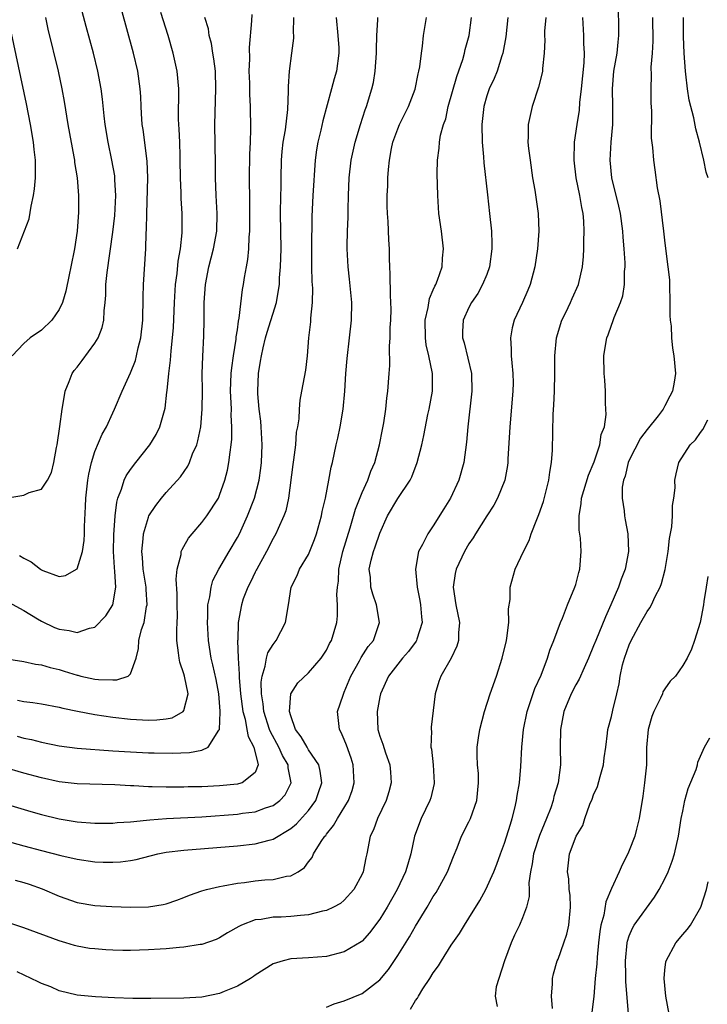
# Model space of a CAD drawing. Units: inches. Extents: x 2514000 to 2517000, y 1530000 to 1533000.
# Drawn here: x 2514889 to 2514966, y 1530674 to 1530785 of the extents above; entities that cross this region are included whole.
import ezdxf

# ---------------------------------------------------------------- set-up
doc = ezdxf.new("R2010")
doc.units = ezdxf.units.IN
doc.header["$MEASUREMENT"] = 0
doc.layers.add('LD25141530_2ft', color=9, linetype='Continuous')

msp = doc.modelspace()

# ---------------------------------------------------------------- linework, layer by layer
at = {"layer": 'LD25141530_2ft'}
for points, elevation in [([(2514887, 1530730.99), (2514889, 1530731.34), (2514889.62, 1530731.62), (2514891, 1530732), (2514891.68, 1530733), (2514892.11, 1530733.89), (2514892.38, 1530735), (2514892.68, 1530736.69), (2514892.76, 1530737), (2514893.06, 1530739.06), (2514893.32, 1530741), (2514893.41, 1530741.41), (2514893.66, 1530743), (2514894.12, 1530744.12), (2514894.44, 1530745), (2514894.67, 1530745.33), (2514895, 1530745.73), (2514895.55, 1530746.45), (2514897, 1530748.43), (2514897.35, 1530749), (2514897.81, 1530750.19), (2514897.99, 1530751), (2514898.03, 1530752.03), (2514898.15, 1530753), (2514898.21, 1530753.79), (2514898.24, 1530755), (2514898.38, 1530756.37), (2514899, 1530760.9), (2514899.22, 1530762.78), (2514899.34, 1530765), (2514899.24, 1530766.76), (2514899.24, 1530767), (2514899.22, 1530767.22), (2514898.91, 1530769), (2514898.5, 1530771), (2514898.14, 1530773), (2514898.02, 1530773.98), (2514897.84, 1530775.84), (2514897.7, 1530777), (2514897.34, 1530779), (2514896.83, 1530781), (2514896.02, 1530784.02), (2514895.24, 1530787)], 7524), ([(2514932.45, 1530673.55), (2514933, 1530674.52), (2514933.22, 1530674.78), (2514933.33, 1530675), (2514933.83, 1530675.83), (2514934.6, 1530677), (2514935, 1530677.65), (2514935.59, 1530678.41), (2514935.91, 1530679), (2514937, 1530680.73), (2514937.18, 1530681), (2514937.95, 1530682.05), (2514938.49, 1530683), (2514939, 1530683.78), (2514940.24, 1530685.76), (2514940.9, 1530687), (2514941.78, 1530689), (2514942.13, 1530689.87), (2514942.53, 1530691), (2514943, 1530692.22), (2514943.65, 1530694.35), (2514943.87, 1530695), (2514944.16, 1530696.16), (2514944.35, 1530697), (2514944.43, 1530697.57), (2514944.67, 1530699), (2514944.84, 1530700.84), (2514944.94, 1530703), (2514945.11, 1530705), (2514945.53, 1530707), (2514946.41, 1530709.59), (2514947.1, 1530711.1), (2514947.83, 1530713), (2514948.08, 1530713.92), (2514948.54, 1530715), (2514949.27, 1530717), (2514949.49, 1530717.49), (2514950.07, 1530719), (2514950.9, 1530721), (2514951, 1530721.3), (2514951.35, 1530722.65), (2514951.46, 1530723), (2514951.62, 1530725), (2514951.52, 1530726.48), (2514951.39, 1530727.39), (2514951.37, 1530729), (2514951.61, 1530730.39), (2514951.65, 1530731), (2514952.42, 1530733.58), (2514953.06, 1530735.06), (2514953.71, 1530737), (2514953.86, 1530738.14), (2514954.21, 1530739), (2514954.41, 1530740.41), (2514954.39, 1530741), (2514954.33, 1530741.67), (2514954.32, 1530743), (2514954.26, 1530744.26), (2514954.19, 1530745), (2514954.16, 1530747), (2514954.36, 1530748.36), (2514954.47, 1530749), (2514954.64, 1530749.36), (2514955, 1530750.43), (2514955.17, 1530750.83), (2514955.3, 1530751.3), (2514956.02, 1530753), (2514956.28, 1530753.72), (2514956.46, 1530755), (2514956.48, 1530756.48), (2514956.54, 1530757), (2514956.54, 1530757.46), (2514956.44, 1530759), (2514956.33, 1530760.33), (2514956.29, 1530761), (2514956.01, 1530763), (2514955.83, 1530763.83), (2514955.05, 1530767), (2514954.86, 1530769), (2514954.97, 1530771), (2514955.15, 1530773), (2514955.17, 1530775), (2514955.12, 1530777), (2514955.28, 1530779), (2514955.63, 1530781), (2514955.76, 1530782.24), (2514955.85, 1530783), (2514955.81, 1530787)], 7550), ([(2514887.31, 1530719.31), (2514889, 1530718.37), (2514890.56, 1530717.44), (2514891, 1530717.16), (2514892.47, 1530716.47), (2514893, 1530716.27), (2514894.12, 1530716.12), (2514895, 1530715.89), (2514896.38, 1530716.38), (2514897, 1530716.5), (2514898.22, 1530717.78), (2514899, 1530719), (2514899.34, 1530721), (2514899.25, 1530722.75), (2514899.19, 1530723.19), (2514899.1, 1530725), (2514899.12, 1530726.88), (2514899.26, 1530729), (2514899.45, 1530730.55), (2514899.58, 1530731), (2514900, 1530732), (2514900.3, 1530733), (2514900.51, 1530733.49), (2514901, 1530734.2), (2514901.61, 1530735), (2514903.18, 1530737), (2514903.86, 1530738.14), (2514904.28, 1530739), (2514904.88, 1530741.12), (2514905.09, 1530742.91), (2514905.1, 1530743.1), (2514905.28, 1530745), (2514905.49, 1530746.51), (2514905.55, 1530747.55), (2514905.72, 1530749), (2514905.81, 1530750.19), (2514905.93, 1530753), (2514906.06, 1530755), (2514906.23, 1530756.23), (2514906.36, 1530757.64), (2514906.61, 1530759), (2514906.81, 1530760.81), (2514906.81, 1530763), (2514906.69, 1530764.69), (2514906.68, 1530765.32), (2514906.6, 1530767), (2514906.58, 1530769), (2514906.56, 1530769.44), (2514906.52, 1530771), (2514906.47, 1530772.46), (2514906.42, 1530773), (2514906.4, 1530773.6), (2514906.43, 1530777), (2514906.24, 1530779), (2514905.79, 1530781), (2514905.21, 1530783), (2514904.41, 1530785.59)], 7528), ([(2514888.29, 1530708.29), (2514889, 1530708.13), (2514890.03, 1530708.03), (2514891, 1530707.88), (2514893, 1530707.51), (2514893.4, 1530707.4), (2514895.06, 1530707.06), (2514897, 1530706.69), (2514899, 1530706.39), (2514901, 1530706.15), (2514903, 1530706.04), (2514903.94, 1530706.06), (2514905, 1530706.19), (2514905.69, 1530706.31), (2514906.91, 1530707), (2514907, 1530707.14), (2514907.47, 1530709), (2514907.07, 1530711), (2514907, 1530711.25), (2514906.54, 1530712.54), (2514906.44, 1530713), (2514906.4, 1530713.6), (2514906.21, 1530715), (2514906.19, 1530716.19), (2514906.25, 1530717), (2514906.26, 1530717.74), (2514906.23, 1530719), (2514906.22, 1530720.22), (2514906.11, 1530721.89), (2514906.22, 1530723), (2514906.67, 1530724.67), (2514906.7, 1530725), (2514906.78, 1530725.22), (2514907, 1530725.57), (2514907.52, 1530726.48), (2514907.93, 1530727), (2514909, 1530728.24), (2514909.58, 1530729), (2514910.86, 1530731), (2514911, 1530731.31), (2514911.59, 1530733), (2514911.88, 1530734.12), (2514912.04, 1530735), (2514912.17, 1530736.17), (2514912.3, 1530737), (2514912.37, 1530737.63), (2514912.39, 1530739), (2514912.31, 1530740.31), (2514912.32, 1530741), (2514912.31, 1530741.69), (2514912.23, 1530743), (2514912.31, 1530745), (2514912.36, 1530745.64), (2514912.56, 1530747), (2514912.86, 1530748.86), (2514912.87, 1530749.13), (2514913, 1530749.91), (2514913.13, 1530750.87), (2514913.21, 1530751.21), (2514913.57, 1530754.43), (2514913.68, 1530755), (2514913.79, 1530755.79), (2514914.01, 1530757), (2514914.18, 1530757.82), (2514914.29, 1530759), (2514914.32, 1530760.32), (2514914.39, 1530761), (2514914.4, 1530761.6), (2514914.4, 1530764.4), (2514914.36, 1530767), (2514914.4, 1530769.6), (2514914.48, 1530771), (2514914.52, 1530772.52), (2514914.48, 1530775), (2514914.4, 1530776.4), (2514914.38, 1530777.62), (2514914.33, 1530779), (2514914.38, 1530780.38), (2514914.35, 1530781.65), (2514914.63, 1530784.63), (2514914.66, 1530785.34)], 7532), ([(2514888.54, 1530724.54), (2514889, 1530724.23), (2514889.83, 1530723.83), (2514890.88, 1530723), (2514891, 1530722.92), (2514891.14, 1530722.86), (2514893, 1530722.19), (2514893.71, 1530722.29), (2514894.93, 1530723), (2514895, 1530723.06), (2514895.59, 1530725), (2514895.78, 1530726.22), (2514895.82, 1530727), (2514895.82, 1530727.82), (2514895.95, 1530730.05), (2514895.97, 1530731), (2514896.19, 1530733), (2514896.3, 1530733.7), (2514896.62, 1530735), (2514897, 1530736.22), (2514897.82, 1530738.18), (2514898.29, 1530739), (2514899, 1530740.57), (2514899.21, 1530741), (2514900.05, 1530743), (2514901, 1530745.06), (2514901.54, 1530746.46), (2514901.68, 1530747), (2514901.87, 1530747.87), (2514902.17, 1530749), (2514902.37, 1530751), (2514902.42, 1530753.58), (2514902.47, 1530755), (2514902.73, 1530759), (2514902.77, 1530760.77), (2514902.8, 1530761.2), (2514902.83, 1530763), (2514902.94, 1530767), (2514902.87, 1530768.87), (2514902.41, 1530772.41), (2514902.31, 1530773), (2514902.24, 1530774.24), (2514902.18, 1530775), (2514902.15, 1530776.15), (2514902.09, 1530777), (2514901.81, 1530779), (2514901.33, 1530781), (2514899.93, 1530786.07)], 7526), ([(2514885, 1530697.21), (2514889.79, 1530695.79), (2514891, 1530695.45), (2514893, 1530694.96), (2514895, 1530694.62), (2514897, 1530694.45), (2514899, 1530694.46), (2514899.48, 1530694.52), (2514901, 1530694.62), (2514902.79, 1530694.79), (2514903.16, 1530694.84), (2514905.03, 1530694.97), (2514909, 1530695.18), (2514913, 1530695.49), (2514913.57, 1530695.57), (2514915, 1530695.72), (2514916.17, 1530696.17), (2514917, 1530696.43), (2514917.76, 1530697), (2514918.36, 1530697.65), (2514919.02, 1530699), (2514918.68, 1530700.68), (2514918.69, 1530701), (2514918.06, 1530702.06), (2514917.66, 1530703), (2514916.71, 1530704.71), (2514916.6, 1530705), (2514915.95, 1530707), (2514915.88, 1530707.88), (2514915.69, 1530709), (2514915.68, 1530710.32), (2514915.77, 1530711), (2514916.12, 1530712.12), (2514916.27, 1530713), (2514916.41, 1530713.59), (2514917, 1530714.55), (2514917.35, 1530715), (2514918.39, 1530717), (2514918.74, 1530719), (2514919.04, 1530721), (2514919.7, 1530722.3), (2514919.99, 1530723), (2514921, 1530724.67), (2514921.67, 1530726.33), (2514921.87, 1530727), (2514922.43, 1530729), (2514922.51, 1530729.49), (2514922.88, 1530731), (2514923.27, 1530733), (2514923.52, 1530734.48), (2514923.66, 1530735), (2514924.09, 1530737), (2514924.27, 1530737.73), (2514924.54, 1530739), (2514924.89, 1530741), (2514925.07, 1530743), (2514925.17, 1530745), (2514925.32, 1530746.68), (2514925.6, 1530749), (2514925.81, 1530751), (2514925.84, 1530753), (2514925.6, 1530755.6), (2514925.43, 1530757), (2514925.33, 1530759), (2514925.33, 1530759.33), (2514925.37, 1530761), (2514925.44, 1530762.56), (2514925.44, 1530763.44), (2514925.48, 1530765), (2514925.56, 1530767), (2514925.78, 1530769), (2514926.21, 1530771), (2514926.81, 1530773), (2514927.36, 1530774.64), (2514927.5, 1530775), (2514928.11, 1530777), (2514928.27, 1530777.73), (2514928.48, 1530779), (2514928.63, 1530781), (2514928.62, 1530781.38), (2514928.66, 1530783), (2514928.77, 1530784.77), (2514928.76, 1530785)], 7538), ([(2514886.63, 1530713), (2514889, 1530712.62), (2514890.33, 1530712.33), (2514891, 1530712.24), (2514891.96, 1530711.96), (2514893, 1530711.72), (2514893.56, 1530711.56), (2514895, 1530711.09), (2514895.09, 1530711.09), (2514895.42, 1530711), (2514897, 1530710.66), (2514897.4, 1530710.6), (2514899, 1530710.58), (2514899.44, 1530710.56), (2514900.72, 1530711), (2514901, 1530711.24), (2514901.62, 1530713), (2514901.89, 1530714.11), (2514901.92, 1530715), (2514902.24, 1530716.24), (2514902.51, 1530717), (2514902.8, 1530718.8), (2514902.86, 1530719), (2514902.74, 1530720.74), (2514902.74, 1530721), (2514902.43, 1530723), (2514902.33, 1530724.33), (2514902.25, 1530725), (2514902.42, 1530726.42), (2514902.45, 1530727), (2514903, 1530728.86), (2514903.06, 1530729), (2514903.82, 1530730.18), (2514904.46, 1530731), (2514905, 1530731.64), (2514906.61, 1530733.39), (2514907.42, 1530734.58), (2514907.62, 1530735), (2514907.97, 1530735.97), (2514908.43, 1530737), (2514908.56, 1530737.44), (2514908.88, 1530739), (2514909.05, 1530741), (2514909.06, 1530743.06), (2514909.04, 1530745), (2514909.1, 1530746.9), (2514909.23, 1530749.23), (2514909.27, 1530751), (2514909.27, 1530753), (2514909.4, 1530755), (2514909.8, 1530757), (2514910.33, 1530759), (2514910.67, 1530761), (2514910.71, 1530763), (2514910.62, 1530765), (2514910.55, 1530767), (2514910.54, 1530768.54), (2514910.47, 1530773), (2514910.59, 1530777), (2514910.52, 1530779), (2514910.36, 1530780.37), (2514910.24, 1530781), (2514910.09, 1530782.09), (2514909.84, 1530783), (2514909.74, 1530783.74), (2514909.33, 1530785)], 7530), ([(2514924.08, 1530785), (2514924.29, 1530783), (2514924.38, 1530781.62), (2514924.4, 1530781), (2514924.12, 1530779), (2514923.87, 1530778.13), (2514923.58, 1530777), (2514922.6, 1530773.4), (2514922.36, 1530772.36), (2514922.02, 1530771), (2514921.87, 1530770.13), (2514921.72, 1530769), (2514921.45, 1530765), (2514921.34, 1530762.66), (2514921.31, 1530759), (2514921.32, 1530757), (2514921.36, 1530755.36), (2514921.42, 1530754.58), (2514921.4, 1530753), (2514921.22, 1530751.22), (2514921.2, 1530750.8), (2514921, 1530749), (2514920.82, 1530747), (2514920.63, 1530745.37), (2514920.21, 1530743), (2514920, 1530742), (2514919.92, 1530741), (2514919.89, 1530739.89), (2514919.73, 1530739), (2514919.6, 1530738.4), (2514919.51, 1530737), (2514919.29, 1530735.29), (2514919.21, 1530734.79), (2514918.73, 1530731), (2514918.43, 1530729.57), (2514918.23, 1530729), (2514917.57, 1530727.57), (2514917.33, 1530727), (2514917, 1530726.44), (2514916.26, 1530725), (2514915.17, 1530723), (2514915.12, 1530722.88), (2514915, 1530722.66), (2514914.46, 1530721.54), (2514914.17, 1530721), (2514913.66, 1530719.66), (2514913.44, 1530719), (2514913.1, 1530717), (2514913.04, 1530715.04), (2514913.02, 1530714.98), (2514913.07, 1530713), (2514913.2, 1530711.2), (2514913.18, 1530711), (2514913.18, 1530710.82), (2514913.35, 1530709), (2514913.6, 1530707), (2514913.86, 1530706.14), (2514914.07, 1530705), (2514914.19, 1530704.19), (2514914.84, 1530703), (2514915.33, 1530701), (2514915, 1530700.14), (2514913.53, 1530699), (2514913.13, 1530698.87), (2514913, 1530698.85), (2514911, 1530698.67), (2514909, 1530698.56), (2514907.47, 1530698.53), (2514907, 1530698.51), (2514905.48, 1530698.52), (2514905, 1530698.51), (2514903.44, 1530698.56), (2514903, 1530698.55), (2514901.35, 1530698.65), (2514901, 1530698.65), (2514899.25, 1530698.75), (2514895, 1530698.87), (2514893, 1530699.1), (2514891, 1530699.55), (2514889, 1530700.09), (2514886.75, 1530700.75)], 7536), ([(2514943.37, 1530785), (2514943.14, 1530782.86), (2514942.82, 1530781), (2514942.71, 1530780.71), (2514942.18, 1530779), (2514941.85, 1530778.15), (2514941.27, 1530777), (2514941, 1530776.23), (2514940.66, 1530775), (2514940.43, 1530773), (2514940.48, 1530771), (2514940.64, 1530769.36), (2514940.68, 1530768.68), (2514941.08, 1530765.08), (2514941.32, 1530763), (2514941.52, 1530761), (2514941.57, 1530759.57), (2514941.58, 1530759), (2514941.32, 1530757), (2514941, 1530756.14), (2514940.54, 1530755), (2514939.99, 1530754.01), (2514939.3, 1530753), (2514939, 1530752.41), (2514938.35, 1530751), (2514938.27, 1530749.73), (2514938.27, 1530749), (2514938.45, 1530748.45), (2514939.29, 1530745), (2514939.34, 1530743), (2514938.89, 1530739), (2514938.73, 1530737.27), (2514938.43, 1530735), (2514937.88, 1530733), (2514936.94, 1530731), (2514936.19, 1530729.81), (2514935, 1530727.87), (2514934.37, 1530727), (2514933.78, 1530725.78), (2514933.35, 1530725), (2514933, 1530723), (2514933.17, 1530721), (2514933.49, 1530719.49), (2514933.56, 1530719), (2514933.66, 1530717.66), (2514933.73, 1530717), (2514933.16, 1530715.16), (2514933.12, 1530715), (2514933.08, 1530714.92), (2514932.23, 1530713.77), (2514931.55, 1530713), (2514929.98, 1530711), (2514929.08, 1530709), (2514929, 1530708.65), (2514928.69, 1530707), (2514928.77, 1530705), (2514929, 1530704.23), (2514929.34, 1530703.34), (2514929.63, 1530702.37), (2514930.13, 1530701), (2514930.2, 1530700.2), (2514930.27, 1530699), (2514930, 1530698), (2514929.71, 1530697), (2514928.73, 1530695), (2514928.28, 1530693.72), (2514927.92, 1530693), (2514927.52, 1530691), (2514927.42, 1530690.58), (2514927.13, 1530689), (2514927, 1530688.72), (2514926.08, 1530687), (2514925, 1530685.81), (2514924.56, 1530685.44), (2514923.78, 1530685), (2514923, 1530684.63), (2514922.56, 1530684.56), (2514921, 1530684.14), (2514920.09, 1530684.09), (2514919, 1530683.97), (2514917.91, 1530683.91), (2514917, 1530683.91), (2514915.65, 1530683.65), (2514915, 1530683.59), (2514913.45, 1530683), (2514913.14, 1530682.86), (2514911.88, 1530682.12), (2514911, 1530681.59), (2514910.6, 1530681.4), (2514909, 1530680.83), (2514908.81, 1530680.81), (2514907, 1530680.51), (2514906.48, 1530680.48), (2514905, 1530680.34), (2514904.31, 1530680.31), (2514903, 1530680.21), (2514901, 1530680.15), (2514900.15, 1530680.15), (2514899, 1530680.18), (2514898.22, 1530680.22), (2514897, 1530680.32), (2514896.39, 1530680.39), (2514895, 1530680.63), (2514894.7, 1530680.7), (2514893.75, 1530681), (2514893, 1530681.22), (2514889, 1530682.69), (2514887, 1530683.37)], 7544), ([(2514887, 1530692.48), (2514889, 1530691.91), (2514891, 1530691.38), (2514893.16, 1530690.84), (2514895, 1530690.42), (2514897, 1530690.12), (2514897.91, 1530690.09), (2514899, 1530690.06), (2514899.88, 1530690.12), (2514901, 1530690.26), (2514901.63, 1530690.37), (2514904.08, 1530691), (2514905, 1530691.19), (2514907, 1530691.44), (2514913, 1530691.92), (2514915, 1530692.13), (2514916.56, 1530692.56), (2514917, 1530692.65), (2514919, 1530693.85), (2514919.63, 1530694.37), (2514921, 1530695.9), (2514921.8, 1530697), (2514922.11, 1530697.89), (2514922.48, 1530699), (2514922.31, 1530700.31), (2514922.14, 1530701), (2514921, 1530702.7), (2514920.82, 1530703), (2514920.17, 1530704.17), (2514919.53, 1530705), (2514919, 1530706.51), (2514918.86, 1530707), (2514919, 1530709), (2514919.77, 1530710.23), (2514921, 1530711.35), (2514922.39, 1530713), (2514922.64, 1530713.36), (2514923, 1530713.91), (2514923.34, 1530714.66), (2514923.55, 1530715), (2514924.15, 1530717), (2514924.25, 1530717.75), (2514924.25, 1530719), (2514924.17, 1530720.17), (2514924.23, 1530721), (2514924.34, 1530721.66), (2514924.4, 1530723), (2514924.84, 1530725), (2514925.65, 1530727.65), (2514926.26, 1530729.74), (2514927, 1530731.63), (2514927.64, 1530733), (2514927.99, 1530734.01), (2514928.43, 1530735), (2514928.97, 1530737), (2514929.29, 1530738.71), (2514929.44, 1530739.44), (2514929.66, 1530741), (2514929.77, 1530742.23), (2514929.89, 1530743), (2514930.03, 1530745), (2514930.1, 1530745.9), (2514930.06, 1530748.06), (2514930.14, 1530749), (2514930.16, 1530750.16), (2514930.21, 1530751), (2514930.25, 1530752.25), (2514930.24, 1530753), (2514930.19, 1530753.81), (2514930.17, 1530756.17), (2514930.11, 1530757), (2514930.08, 1530757.92), (2514930.07, 1530759), (2514930.01, 1530760.01), (2514929.92, 1530762.08), (2514929.85, 1530763), (2514929.83, 1530763.83), (2514929.83, 1530765), (2514929.89, 1530766.11), (2514929.9, 1530767), (2514929.95, 1530767.95), (2514930.06, 1530769), (2514930.3, 1530770.3), (2514930.44, 1530771), (2514931, 1530772.5), (2514931.21, 1530773), (2514931.8, 1530774.2), (2514932.21, 1530775), (2514932.97, 1530776.97), (2514933.3, 1530778.7), (2514933.39, 1530779), (2514933.49, 1530779.49), (2514933.66, 1530781), (2514933.78, 1530781.78), (2514933.91, 1530783), (2514934.25, 1530785)], 7540), ([(2514888.29, 1530759), (2514889.63, 1530762.37), (2514889.83, 1530763.83), (2514890.11, 1530765), (2514890.23, 1530765.77), (2514890.34, 1530767), (2514890.32, 1530768.32), (2514890.33, 1530769), (2514890.18, 1530770.18), (2514890.11, 1530771), (2514889.77, 1530773), (2514889.32, 1530775.32), (2514887.26, 1530785)], 7520), ([(2514891.43, 1530785), (2514891.71, 1530783.71), (2514892.87, 1530779), (2514893.3, 1530777), (2514893.56, 1530775.56), (2514893.96, 1530773), (2514894.64, 1530769.36), (2514894.7, 1530769), (2514894.72, 1530768.72), (2514894.99, 1530767), (2514895.14, 1530765), (2514895.14, 1530763.14), (2514894.99, 1530760.99), (2514894.7, 1530759), (2514894.31, 1530757), (2514894.09, 1530756.09), (2514893.74, 1530754.26), (2514893.34, 1530753), (2514893, 1530752.19), (2514892.17, 1530751), (2514891, 1530749.87), (2514889.74, 1530749), (2514889, 1530748.39), (2514887.72, 1530747)], 7522), ([(2514888.06, 1530688.06), (2514889, 1530687.8), (2514889.61, 1530687.61), (2514891.09, 1530687.09), (2514893, 1530686.26), (2514895, 1530685.56), (2514897, 1530685.22), (2514898.9, 1530685.1), (2514900.99, 1530685.01), (2514903, 1530685.06), (2514904.67, 1530685.33), (2514905, 1530685.41), (2514906.19, 1530685.81), (2514907, 1530686.1), (2514907.63, 1530686.37), (2514909, 1530686.85), (2514909.52, 1530687), (2514911, 1530687.35), (2514911.4, 1530687.4), (2514913, 1530687.71), (2514913.8, 1530687.8), (2514915, 1530687.97), (2514916.09, 1530688.09), (2514917, 1530688.14), (2514918.51, 1530688.51), (2514919, 1530688.54), (2514919.82, 1530689), (2514920.54, 1530689.46), (2514921, 1530690.13), (2514921.39, 1530690.61), (2514921.53, 1530691), (2514922.4, 1530692.4), (2514922.82, 1530693), (2514922.91, 1530693.09), (2514923, 1530693.23), (2514923.8, 1530694.2), (2514924.22, 1530695), (2514925.46, 1530697), (2514925.87, 1530698.13), (2514926.12, 1530699), (2514926, 1530701), (2514925.76, 1530701.76), (2514925.24, 1530703.24), (2514925, 1530703.85), (2514924.66, 1530704.66), (2514924.45, 1530705), (2514924.24, 1530707), (2514924.86, 1530708.86), (2514925, 1530709.17), (2514925.74, 1530711), (2514926.7, 1530712.7), (2514926.91, 1530713.09), (2514927.7, 1530714.3), (2514928.27, 1530715), (2514928.95, 1530717), (2514928.62, 1530719), (2514928.19, 1530720.19), (2514927.99, 1530721), (2514927.94, 1530722.06), (2514927.81, 1530723), (2514928.01, 1530724.01), (2514928.28, 1530725), (2514928.48, 1530725.52), (2514929, 1530727.06), (2514929.85, 1530729), (2514931, 1530730.96), (2514932.39, 1530733), (2514932.6, 1530733.4), (2514933.2, 1530735), (2514933.71, 1530737), (2514933.95, 1530738.05), (2514934.4, 1530740.4), (2514934.53, 1530741), (2514934.89, 1530743), (2514934.91, 1530745), (2514934.51, 1530747), (2514934.21, 1530748.21), (2514934.11, 1530749), (2514934.08, 1530751), (2514934.42, 1530752.42), (2514934.57, 1530753.43), (2514935, 1530754.39), (2514935.17, 1530754.83), (2514935.28, 1530755), (2514935.48, 1530755.48), (2514935.99, 1530757), (2514936.04, 1530757.96), (2514936.14, 1530759), (2514935.9, 1530761), (2514935.63, 1530763), (2514935.49, 1530765), (2514935.43, 1530767.43), (2514935.45, 1530769), (2514935.67, 1530770.33), (2514935.69, 1530771), (2514935.8, 1530771.8), (2514936.15, 1530773), (2514936.39, 1530773.61), (2514936.68, 1530775), (2514937.63, 1530778.37), (2514938.31, 1530780.31), (2514938.51, 1530781), (2514938.58, 1530781.42), (2514939.01, 1530783), (2514939.28, 1530785)], 7542), ([(2514888.25, 1530704.25), (2514889, 1530704.03), (2514889.86, 1530703.86), (2514891, 1530703.58), (2514893, 1530703.17), (2514895, 1530702.9), (2514899, 1530702.59), (2514901, 1530702.46), (2514903, 1530702.38), (2514903.65, 1530702.35), (2514905.68, 1530702.32), (2514907.61, 1530702.39), (2514909, 1530702.67), (2514909.7, 1530703), (2514910.91, 1530704.91), (2514910.98, 1530705), (2514911.08, 1530706.92), (2514911.06, 1530707.06), (2514910.91, 1530709), (2514910.6, 1530710.6), (2514910.25, 1530712.25), (2514910.06, 1530713), (2514909.75, 1530715), (2514909.63, 1530717), (2514909.67, 1530717.67), (2514909.67, 1530719), (2514909.9, 1530719.9), (2514910.04, 1530721), (2514910.25, 1530721.75), (2514910.9, 1530723), (2514912.06, 1530725), (2514913, 1530726.57), (2514913.22, 1530727), (2514914.15, 1530729), (2514914.93, 1530731), (2514915.43, 1530733), (2514915.62, 1530734.38), (2514915.69, 1530735), (2514915.77, 1530737), (2514915.68, 1530739), (2514915.63, 1530739.63), (2514915.46, 1530741), (2514915.3, 1530742.7), (2514915.29, 1530743), (2514915.37, 1530745), (2514915.61, 1530746.38), (2514915.7, 1530747), (2514915.9, 1530747.9), (2514916.17, 1530749), (2514916.35, 1530749.65), (2514917.38, 1530753), (2514917.63, 1530754.37), (2514917.71, 1530755), (2514917.74, 1530755.74), (2514917.85, 1530757), (2514917.9, 1530759), (2514917.84, 1530763), (2514917.88, 1530765), (2514917.91, 1530765.91), (2514917.91, 1530767), (2514917.96, 1530769), (2514918.04, 1530769.96), (2514918.15, 1530771), (2514918.39, 1530772.39), (2514918.67, 1530774.67), (2514918.75, 1530776.75), (2514918.73, 1530777.27), (2514918.84, 1530779), (2514919.11, 1530781), (2514919.32, 1530782.68), (2514919.33, 1530783), (2514919.31, 1530783.31), (2514919.33, 1530785)], 7534), ([(2514947.62, 1530785), (2514947.5, 1530783.5), (2514947.5, 1530783), (2514947.53, 1530782.47), (2514947.46, 1530781), (2514947.27, 1530779.27), (2514947.25, 1530779), (2514947.21, 1530778.79), (2514946.81, 1530777.19), (2514946.09, 1530775), (2514945.65, 1530773), (2514945.65, 1530771.65), (2514945.63, 1530771), (2514945.7, 1530770.3), (2514945.86, 1530769), (2514946.15, 1530767), (2514946.39, 1530765.61), (2514946.77, 1530763), (2514946.83, 1530761), (2514946.68, 1530759), (2514946.39, 1530757), (2514945.86, 1530755), (2514945.62, 1530754.38), (2514945.02, 1530753), (2514944.09, 1530751), (2514943.87, 1530750.13), (2514943.65, 1530749), (2514943.75, 1530747.75), (2514943.75, 1530747), (2514943.8, 1530746.2), (2514943.94, 1530745), (2514943.95, 1530743.95), (2514943.93, 1530743), (2514943.58, 1530739), (2514943.38, 1530735.38), (2514943.37, 1530735), (2514943.33, 1530734.67), (2514943.02, 1530733), (2514942.21, 1530731), (2514941.78, 1530730.22), (2514941, 1530729.01), (2514939.74, 1530727), (2514939.47, 1530726.53), (2514939, 1530725.87), (2514938.5, 1530725), (2514937.56, 1530723), (2514937.47, 1530722.53), (2514937.22, 1530721), (2514937.52, 1530719), (2514937.93, 1530717), (2514937.84, 1530715.84), (2514937.83, 1530715), (2514937.65, 1530714.35), (2514937.01, 1530713), (2514935.86, 1530711), (2514935.63, 1530710.37), (2514935.19, 1530709), (2514934.76, 1530705.24), (2514934.75, 1530705), (2514934.79, 1530704.79), (2514934.73, 1530703), (2514934.78, 1530702.78), (2514934.97, 1530701), (2514935.11, 1530699), (2514935.1, 1530698.9), (2514934.71, 1530697.29), (2514934.62, 1530697), (2514933.65, 1530695), (2514932.9, 1530693), (2514932.48, 1530691), (2514932.13, 1530689.87), (2514931.89, 1530689), (2514930.95, 1530687), (2514929.81, 1530685), (2514929, 1530683.67), (2514927.85, 1530682.15), (2514927, 1530681.21), (2514926.88, 1530681.12), (2514925, 1530680), (2514923, 1530679.49), (2514921, 1530679.32), (2514919, 1530679.2), (2514918.14, 1530679), (2514917, 1530678.64), (2514915, 1530677.37), (2514914.79, 1530677.21), (2514914.47, 1530677), (2514913, 1530676.12), (2514911.53, 1530675.53), (2514911, 1530675.3), (2514909, 1530674.9), (2514907, 1530674.78), (2514903.26, 1530674.74), (2514901.24, 1530674.76), (2514899.18, 1530674.82), (2514897.07, 1530674.93), (2514895, 1530675.14), (2514893, 1530675.63), (2514892.05, 1530676.05), (2514891, 1530676.44), (2514890.64, 1530676.64), (2514889.85, 1530677), (2514888.26, 1530677.74)], 7546), ([(2514923, 1530673.79), (2514923.86, 1530674.14), (2514925, 1530674.5), (2514927, 1530675.33), (2514929, 1530676.86), (2514929.97, 1530678.03), (2514931, 1530679.59), (2514932.31, 1530681.69), (2514933, 1530682.9), (2514934.29, 1530685), (2514935, 1530686.2), (2514935.32, 1530686.68), (2514935.51, 1530687), (2514936.6, 1530689), (2514937.27, 1530690.73), (2514937.67, 1530691.67), (2514938.17, 1530693), (2514939, 1530694.62), (2514939.18, 1530695), (2514939.88, 1530697), (2514940.08, 1530699), (2514940.06, 1530700.06), (2514939.96, 1530701), (2514939.92, 1530702.08), (2514939.92, 1530703), (2514940.07, 1530704.07), (2514940.23, 1530705), (2514940.76, 1530707), (2514941.4, 1530709), (2514942.09, 1530711), (2514942.73, 1530713), (2514943.22, 1530715), (2514943.27, 1530715.27), (2514943.49, 1530717), (2514943.46, 1530718.54), (2514943.61, 1530719.61), (2514943.61, 1530721), (2514944.2, 1530723), (2514945.11, 1530725), (2514945.77, 1530726.23), (2514946, 1530727), (2514946.61, 1530728.61), (2514946.86, 1530729.14), (2514947.37, 1530730.63), (2514947.98, 1530733), (2514948.07, 1530733.93), (2514948.28, 1530735), (2514948.38, 1530736.38), (2514948.45, 1530740.45), (2514948.54, 1530741.46), (2514948.6, 1530743), (2514948.66, 1530745), (2514948.66, 1530747), (2514948.83, 1530749), (2514949.44, 1530751), (2514949.87, 1530751.87), (2514950.41, 1530753), (2514950.58, 1530753.42), (2514951.3, 1530755), (2514951.75, 1530757), (2514951.86, 1530758.14), (2514951.91, 1530759), (2514951.9, 1530759.9), (2514951.95, 1530761), (2514951.89, 1530762.11), (2514951.81, 1530763), (2514951.66, 1530763.66), (2514951.45, 1530765), (2514951.05, 1530767), (2514950.81, 1530769), (2514950.87, 1530771), (2514951.15, 1530773), (2514951.4, 1530774.6), (2514951.46, 1530775.46), (2514951.65, 1530777), (2514951.93, 1530779.93), (2514951.96, 1530781), (2514951.89, 1530782.11), (2514951.91, 1530783), (2514951.8, 1530785)], 7548), ([(2514959.61, 1530785), (2514959.66, 1530782.34), (2514959.58, 1530781), (2514959.44, 1530779.44), (2514959.47, 1530778.53), (2514959.42, 1530777), (2514959.44, 1530775.44), (2514959.5, 1530774.5), (2514959.47, 1530771.47), (2514959.61, 1530770.39), (2514959.71, 1530769), (2514959.89, 1530767.89), (2514960.12, 1530765.88), (2514960.42, 1530764.42), (2514960.85, 1530761), (2514961, 1530759.64), (2514961.35, 1530757), (2514961.52, 1530755.52), (2514961.52, 1530755), (2514961.57, 1530753), (2514961.54, 1530751.54), (2514961.59, 1530751), (2514961.69, 1530750.31), (2514961.73, 1530749), (2514961.86, 1530747.86), (2514962.02, 1530747), (2514962.18, 1530745), (2514962.04, 1530744.04), (2514961.86, 1530743), (2514961.55, 1530742.45), (2514961, 1530741.36), (2514960.87, 1530741.13), (2514960.82, 1530741), (2514960.23, 1530740.23), (2514959, 1530738.7), (2514958.28, 1530737.72), (2514957, 1530735.26), (2514956.88, 1530735), (2514956.54, 1530733.46), (2514956.36, 1530733), (2514956.22, 1530732.22), (2514956.22, 1530731), (2514956.44, 1530729.56), (2514956.47, 1530729), (2514956.56, 1530728.56), (2514956.84, 1530727), (2514956.93, 1530725), (2514956.55, 1530723), (2514956.1, 1530721.9), (2514955.8, 1530721), (2514954.93, 1530719), (2514954.33, 1530717.67), (2514953.23, 1530715), (2514953, 1530714.38), (2514952.42, 1530713), (2514951.92, 1530711.92), (2514951.37, 1530710.63), (2514951, 1530710.02), (2514950.48, 1530709), (2514949.67, 1530707), (2514949.29, 1530705), (2514949.26, 1530703), (2514949.28, 1530701), (2514949.03, 1530699), (2514948.55, 1530697.44), (2514948.47, 1530697), (2514948.19, 1530696.19), (2514947.72, 1530695), (2514946.91, 1530693.09), (2514946.25, 1530691), (2514946.11, 1530689.89), (2514945.93, 1530689), (2514945.74, 1530687.74), (2514945.77, 1530687), (2514945.77, 1530686.23), (2514945.45, 1530685), (2514945, 1530683.81), (2514944.66, 1530683), (2514944.13, 1530681.87), (2514943.74, 1530681), (2514942.98, 1530679), (2514942.34, 1530677), (2514942.07, 1530676.07), (2514941.95, 1530675), (2514942.15, 1530673.85)], 7552), ([(2514965.85, 1530767), (2514965.65, 1530767.65), (2514965.37, 1530769), (2514964.9, 1530771), (2514964.49, 1530772.49), (2514964.27, 1530773.73), (2514963.72, 1530775.72), (2514963.55, 1530777), (2514963.36, 1530778.64), (2514963.3, 1530779), (2514963.17, 1530781), (2514963.1, 1530782.9), (2514963.09, 1530785)], 7554), ([(2514948.39, 1530673.61), (2514948.28, 1530675), (2514948.4, 1530676.4), (2514948.38, 1530677), (2514948.48, 1530677.52), (2514948.92, 1530679), (2514949, 1530679.19), (2514949.66, 1530681), (2514950, 1530682), (2514950.21, 1530683), (2514950.4, 1530685), (2514950.36, 1530686.36), (2514950.26, 1530687), (2514950.22, 1530688.22), (2514950.06, 1530689), (2514950.31, 1530691), (2514951.05, 1530693), (2514951.79, 1530694.21), (2514952.03, 1530695), (2514952.59, 1530696.59), (2514952.84, 1530697.16), (2514953, 1530697.64), (2514953.42, 1530698.58), (2514953.72, 1530699.72), (2514954.1, 1530701), (2514954.19, 1530701.81), (2514954.37, 1530703), (2514954.57, 1530704.57), (2514954.61, 1530705), (2514955, 1530706.46), (2514955.15, 1530707.15), (2514955.61, 1530709), (2514955.87, 1530710.13), (2514955.98, 1530711), (2514956.26, 1530712.26), (2514956.45, 1530713), (2514957, 1530714.5), (2514957.22, 1530715), (2514958.29, 1530717), (2514959, 1530718.24), (2514959.33, 1530718.67), (2514959.5, 1530719), (2514959.93, 1530719.93), (2514960.48, 1530721), (2514960.62, 1530721.38), (2514961.04, 1530722.96), (2514961.39, 1530725), (2514961.53, 1530726.47), (2514961.77, 1530727.77), (2514961.85, 1530729), (2514961.85, 1530730.15), (2514962.02, 1530731), (2514962.16, 1530732.16), (2514962.13, 1530733), (2514962.27, 1530733.73), (2514962.57, 1530735), (2514963.84, 1530737), (2514964.44, 1530737.56), (2514965, 1530738.37), (2514965.28, 1530738.72), (2514965.81, 1530739.81)], 7554), ([(2514965.83, 1530722.17), (2514965.62, 1530721), (2514965.38, 1530719.38), (2514965.35, 1530719), (2514964.98, 1530717.02), (2514964.34, 1530715), (2514963.98, 1530714.02), (2514963.5, 1530713), (2514963, 1530712.17), (2514962.19, 1530711), (2514961.59, 1530710.41), (2514961, 1530709.57), (2514960.78, 1530709.22), (2514960.72, 1530709), (2514960.52, 1530708.52), (2514959.75, 1530707), (2514959.55, 1530706.45), (2514959.14, 1530705), (2514958.95, 1530702.95), (2514958.92, 1530701), (2514958.73, 1530699), (2514958.51, 1530697.49), (2514958.1, 1530695), (2514957.8, 1530693.8), (2514957.63, 1530693), (2514957, 1530691.38), (2514956.84, 1530691), (2514956.21, 1530689.79), (2514955.87, 1530689), (2514955, 1530687.1), (2514954.38, 1530685.62), (2514954.13, 1530684.13), (2514953.82, 1530683), (2514953.7, 1530682.3), (2514953.55, 1530681), (2514953.39, 1530679.39), (2514953.36, 1530678.64), (2514953.19, 1530677), (2514953.01, 1530674.99), (2514952.79, 1530673.22)], 7556), ([(2514956.92, 1530673.08), (2514956.62, 1530676.62), (2514956.63, 1530677.37), (2514956.58, 1530679), (2514956.77, 1530681), (2514956.8, 1530681.2), (2514957, 1530681.78), (2514957.35, 1530682.65), (2514957.56, 1530683), (2514959.85, 1530686.15), (2514960.36, 1530687), (2514961, 1530688.22), (2514961.36, 1530689), (2514961.81, 1530690.19), (2514962.08, 1530691), (2514962.52, 1530693), (2514962.84, 1530695), (2514963, 1530695.81), (2514963.26, 1530697), (2514963.63, 1530698.37), (2514964.51, 1530700.51), (2514964.65, 1530701), (2514964.7, 1530701.3), (2514965, 1530702), (2514965.46, 1530703), (2514966.05, 1530704.05)], 7558), ([(2514961.47, 1530673), (2514961.12, 1530675), (2514960.91, 1530677), (2514961, 1530677.93), (2514961.11, 1530678.89), (2514961.14, 1530679), (2514962.22, 1530681), (2514963, 1530681.93), (2514963.5, 1530682.5), (2514963.87, 1530683), (2514965.03, 1530685), (2514965.66, 1530687), (2514965.85, 1530687.85)], 7560)]:
    msp.add_lwpolyline(points, dxfattribs=dict(at, elevation=elevation))

doc.saveas('drawing.dxf')
